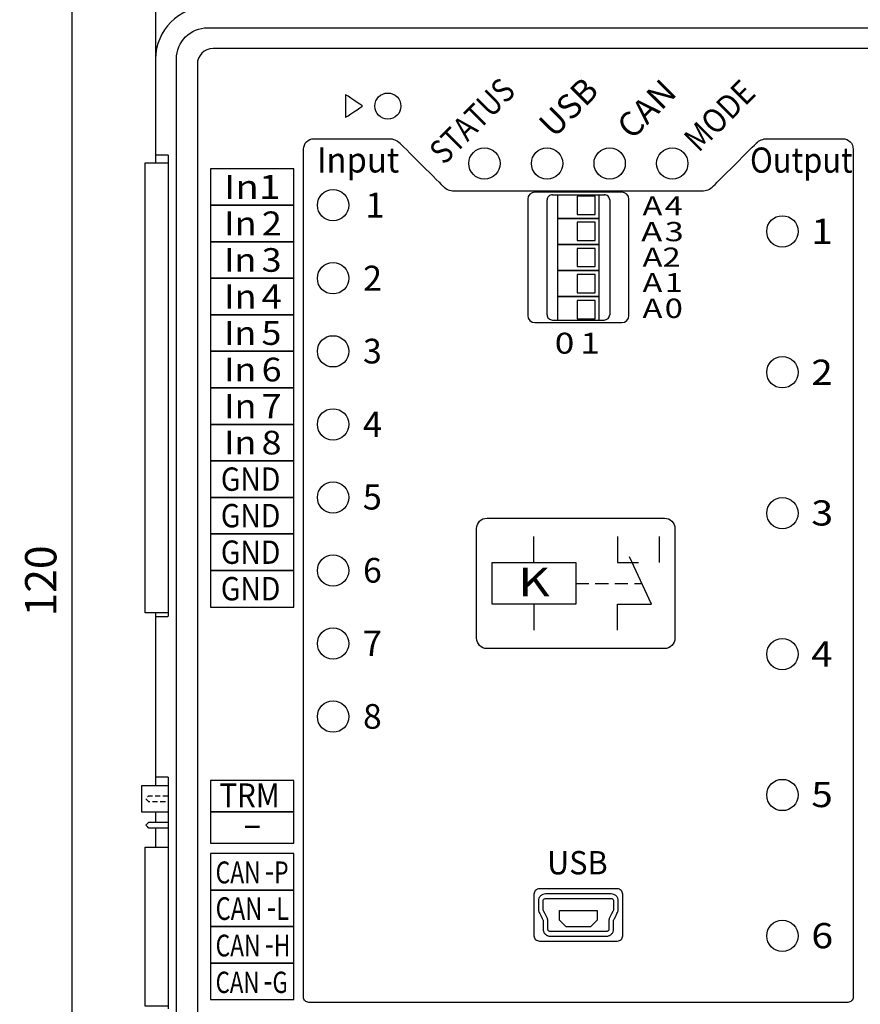
# Model space of a CAD drawing. Units: millimetres. Extents: x 96953 to 102190, y 234860 to 238069.
# Drawn here: x 97604 to 97685, y 235462 to 235556 of the extents above; entities that cross this region are included whole.
import ezdxf
from ezdxf.enums import TextEntityAlignment as Align

# ---------------------------------------------------------------- set-up
doc = ezdxf.new("R2010")
doc.units = ezdxf.units.MM
doc.linetypes.add('DASHED', pattern=[0.75, 0.5, -0.25])
doc.styles.add('0', font='txt')
doc.styles.add('100', font='arial.ttf', dxfattribs={"height": 1})
doc.styles.add('101', font='arial.ttf', dxfattribs={"height": 1})
doc.styles.add('102', font='arial.ttf', dxfattribs={"height": 1})
doc.styles.add('103', font='arial.ttf', dxfattribs={"height": 1})
doc.styles.add('104', font='arial.ttf', dxfattribs={"height": 1})
doc.styles.add('105', font='arial.ttf', dxfattribs={"height": 1})
doc.styles.add('106', font='arial.ttf', dxfattribs={"height": 1})
doc.styles.add('107', font='arial.ttf', dxfattribs={"height": 1})
doc.styles.add('108', font='arial.ttf', dxfattribs={"height": 1})
doc.styles.add('109', font='arial.ttf', dxfattribs={"height": 1})
doc.styles.add('110', font='arial.ttf', dxfattribs={"height": 1})
doc.styles.add('111', font='arial.ttf', dxfattribs={"height": 1})
doc.styles.add('112', font='arial.ttf', dxfattribs={"height": 1})
doc.styles.add('122', font='arial.ttf', dxfattribs={"height": 1})
doc.styles.add('123', font='arial.ttf', dxfattribs={"height": 1})
doc.styles.add('124', font='arial.ttf', dxfattribs={"height": 1})
doc.styles.add('125', font='arial.ttf', dxfattribs={"height": 1})
doc.styles.add('126', font='arial.ttf', dxfattribs={"height": 1})
doc.styles.add('127', font='arial.ttf', dxfattribs={"height": 1})
doc.styles.add('128', font='arial.ttf', dxfattribs={"height": 1})
doc.styles.add('129', font='arial.ttf', dxfattribs={"height": 1})
doc.styles.add('130', font='arial.ttf', dxfattribs={"height": 1})
doc.styles.add('45', font='arial.ttf', dxfattribs={"height": 1})
doc.styles.add('46', font='arial.ttf', dxfattribs={"height": 1})
doc.styles.add('47', font='arial.ttf', dxfattribs={"height": 1})
doc.styles.add('49', font='arial.ttf', dxfattribs={"height": 1})
doc.styles.add('51', font='arial.ttf', dxfattribs={"height": 1})
doc.styles.add('52', font='arial.ttf', dxfattribs={"height": 1})
doc.styles.add('54', font='arial.ttf', dxfattribs={"height": 1})
doc.styles.add('55', font='arial.ttf', dxfattribs={"height": 1})
doc.styles.add('57', font='arial.ttf', dxfattribs={"height": 1})
doc.styles.add('58', font='arial.ttf', dxfattribs={"height": 1})
doc.styles.add('60', font='arial.ttf', dxfattribs={"height": 1})
doc.styles.add('61', font='arial.ttf', dxfattribs={"height": 1})
doc.styles.add('63', font='arial.ttf', dxfattribs={"height": 1})
doc.styles.add('64', font='arial.ttf', dxfattribs={"height": 1})
doc.styles.add('66', font='arial.ttf', dxfattribs={"height": 1})
doc.styles.add('67', font='arial.ttf', dxfattribs={"height": 1})
doc.styles.add('69', font='arial.ttf', dxfattribs={"height": 1})
doc.styles.add('70', font='arial.ttf', dxfattribs={"height": 1})
doc.styles.add('71', font='arial.ttf', dxfattribs={"height": 1})
doc.styles.add('72', font='arial.ttf', dxfattribs={"height": 1})
doc.styles.add('73', font='arial.ttf', dxfattribs={"height": 1})
doc.styles.add('90', font='arial.ttf', dxfattribs={"height": 1})
doc.styles.add('91', font='arial.ttf', dxfattribs={"height": 1})
doc.styles.add('92', font='arial.ttf', dxfattribs={"height": 1})
doc.styles.add('93', font='arial.ttf', dxfattribs={"height": 1})
doc.styles.add('94', font='arial.ttf', dxfattribs={"height": 1})
doc.styles.add('95', font='arial.ttf', dxfattribs={"height": 1})
doc.styles.add('96', font='arial.ttf', dxfattribs={"height": 1})
doc.styles.add('99', font='arial.ttf', dxfattribs={"height": 1})
doc.styles.add('ARIAL', font='arial.ttf')
doc.styles.get("Standard").update_dxf_attribs({"font": 'isocpeui.ttf'})
doc.dimstyles.get("Standard").update_dxf_attribs({"dimtxt": 0.18, "dimasz": 0.18, "dimexe": 0.18, "dimexo": 0.0625, "dimgap": 0.09, "dimtad": 0, "dimtih": 1, "dimtoh": 1, "dimdec": 4, "dimzin": 0, "dimdsep": 46, "dimtxsty": 'Standard', "dimcen": 0.09, "dimadec": 0, "dimazin": 0, "dimtfac": 1, "dimtdec": 4, "dimtofl": 0, "dimtmove": 0, "dimatfit": 3, "dimfxl": 1, "dimtolj": 1, "dimtzin": 0, "dimarcsym": 0})

# ---------------------------------------------------------------- blocks, each defined once
blk = doc.blocks.new('*D27')
at = {"lineweight": -2, "transparency": 16777216}
for p, q in [((97623.562, 235562.389), (97607.062, 235562.389)), ((97609.062, 235445.389), (97609.062, 235559.389)), ((97624.062, 235442.389), (97607.062, 235442.389))]:
    blk.add_line(p, q, dxfattribs=at)
at = {"transparency": 16777216}
for points in [[(97608.562, 235559.389), (97609.562, 235559.389), (97609.062, 235562.389)], [(97608.562, 235445.389), (97609.562, 235445.389), (97609.062, 235442.389)]]:
    blk.add_solid(points, dxfattribs=at)
at = {"transparency": 16777216, "insert": (97606.062, 235502.389), "char_height": 3, "attachment_point": 5, "rotation": 90}
blk.add_mtext('\\A1;120', dxfattribs=at)
blk = doc.blocks.new('*D28')
at = {"lineweight": -2, "transparency": 16777216}
for p, q in [((97622.562, 235567.389), (97598.062, 235567.389)), ((97600.062, 235440.389), (97600.062, 235564.389)), ((97622.562, 235437.389), (97598.062, 235437.389))]:
    blk.add_line(p, q, dxfattribs=at)
at = {"transparency": 16777216}
for points in [[(97599.562, 235564.389), (97600.562, 235564.389), (97600.062, 235567.389)], [(97599.562, 235440.389), (97600.562, 235440.389), (97600.062, 235437.389)]]:
    blk.add_solid(points, dxfattribs=at)
at = {"transparency": 16777216, "insert": (97597.062, 235502.389), "char_height": 3, "attachment_point": 5, "rotation": 90}
blk.add_mtext('\\A1;130', dxfattribs=at)

msp = doc.modelspace()

# ---------------------------------------------------------------- linework, layer by layer
at = {"color": 18, "linetype": 'Continuous', "true_color": 0x000000}
for p, q in [((97617.06201, 235562.38938), (97617.06201, 235542.43928)), ((97692.56201, 235553.38938), (97622.56201, 235553.38938)), ((97617.06201, 235552.88938), (97617.06201, 235542.43928)), ((97621.06201, 235551.88938), (97621.06201, 235452.88937)), ((97618.26201, 235543.18938), (97617.06201, 235543.18938)), ((97654.56201, 235527.88938), (97654.56201, 235538.88938)), ((97660.56201, 235538.88938), (97660.56201, 235527.88938)), ((97617.06201, 235499.33928), (97617.06201, 235482.77348)), ((97617.06201, 235499.33928), (97617.06201, 235482.77348)), ((97617.06201, 235498.98938), (97618.24822, 235498.98938)), ((97618.26201, 235483.58938), (97617.06201, 235483.58938)), ((97617.06201, 235480.27348), (97617.06201, 235479.23738)), ((97617.06201, 235480.27348), (97617.06201, 235479.23738)), ((97617.06201, 235478.72938), (97617.06201, 235476.88938)), ((97617.06201, 235478.72938), (97617.06201, 235476.88938))]:
    msp.add_line(p, q, dxfattribs=at)
at = {"color": 18, "true_color": 0x000000}
for p, q in [((97655.09956, 235539.38938), (97660.06201, 235539.38938)), ((97655.09956, 235527.38938), (97660.01201, 235527.38938)), ((97653.31201, 235504.15888), (97653.31201, 235506.65888)), ((97665.31201, 235506.65888), (97665.31201, 235504.15888)), ((97653.31201, 235500.15888), (97653.31201, 235497.65888))]:
    msp.add_line(p, q, dxfattribs=at)
at = {"color": 18, "linetype": 'DASHED', "ltscale": 2.5, "true_color": 0x000000}
msp.add_line((97657.31201, 235502.15888), (97663.6294, 235502.15888), dxfattribs=at)
at = {"color": 18, "true_color": 0x000000}
for points in [[(97622.06201, 235555.38938), (97693.06201, 235555.38938, -0.41421356), (97696.06201, 235552.38938), (97696.06201, 235452.38938, -0.41421356), (97693.06201, 235449.38938), (97622.06201, 235449.38938, -0.41421356), (97619.06201, 235452.38938), (97619.06201, 235552.38938, -0.41421356)], [(97648.81201, 235508.40888), (97665.81201, 235508.40888, -0.41421356), (97666.81201, 235507.40888), (97666.81201, 235496.90888, -0.41421356), (97665.81201, 235495.90888), (97648.81201, 235495.90888, -0.41421356), (97647.81201, 235496.90888), (97647.81201, 235507.40888, -0.41421356)]]:
    msp.add_lwpolyline(points, format="xyb", close=True, dxfattribs=at)
for points in [[(97618.26201, 235543.18938), (97618.26201, 235498.98938)], [(97655.56211, 235539.38938), (97655.56211, 235537.12958), (97659.56211, 235537.12958), (97659.56211, 235539.38938)], [(97659.56211, 235527.38938), (97659.56211, 235529.62958), (97655.56211, 235529.62958), (97655.56211, 235527.38938)], [(97661.31201, 235506.65888), (97661.31201, 235504.15888), (97663.31201, 235504.15888)], [(97661.31201, 235497.65888), (97661.31201, 235500.15888), (97664.56201, 235500.15888), (97662.44892, 235504.69042)], [(97618.26201, 235483.58938), (97618.26201, 235461.38938)], [(97618.26391, 235482.77348), (97615.71391, 235482.77348), (97615.71391, 235480.27348), (97618.26391, 235480.27348)]]:
    msp.add_lwpolyline(points, dxfattribs=at)
for points in [[(97622.31201, 235538.38938), (97630.31201, 235538.38938), (97630.31201, 235541.88938), (97622.31201, 235541.88938), (97622.31201, 235538.38938)], [(97657.43701, 235537.50458), (97659.18701, 235537.50458), (97659.18701, 235539.25458), (97657.43701, 235539.25458), (97657.43701, 235537.50458)], [(97622.31201, 235534.88938), (97630.31201, 235534.88938), (97630.31201, 235538.38938), (97622.31201, 235538.38938), (97622.31201, 235534.88938)], [(97655.56211, 235534.62958), (97659.56211, 235534.62958), (97659.56211, 235537.12958), (97655.56211, 235537.12958), (97655.56211, 235534.62958)], [(97657.43701, 235535.00458), (97659.18701, 235535.00458), (97659.18701, 235536.75458), (97657.43701, 235536.75458), (97657.43701, 235535.00458)], [(97622.31201, 235531.38938), (97630.31201, 235531.38938), (97630.31201, 235534.88938), (97622.31201, 235534.88938), (97622.31201, 235531.38938)], [(97655.56211, 235532.12958), (97659.56211, 235532.12958), (97659.56211, 235534.62958), (97655.56211, 235534.62958), (97655.56211, 235532.12958)], [(97657.43701, 235532.50458), (97659.18701, 235532.50458), (97659.18701, 235534.25458), (97657.43701, 235534.25458), (97657.43701, 235532.50458)], [(97655.56211, 235529.62958), (97659.56211, 235529.62958), (97659.56211, 235532.12958), (97655.56211, 235532.12958), (97655.56211, 235529.62958)], [(97657.43701, 235530.00458), (97659.18701, 235530.00458), (97659.18701, 235531.75458), (97657.43701, 235531.75458), (97657.43701, 235530.00458)], [(97622.31201, 235527.88938), (97630.31201, 235527.88938), (97630.31201, 235531.38938), (97622.31201, 235531.38938), (97622.31201, 235527.88938)], [(97657.43701, 235527.50458), (97659.18701, 235527.50458), (97659.18701, 235529.25458), (97657.43701, 235529.25458), (97657.43701, 235527.50458)], [(97622.31201, 235524.38938), (97630.31201, 235524.38938), (97630.31201, 235527.88938), (97622.31201, 235527.88938), (97622.31201, 235524.38938)], [(97622.31201, 235520.88938), (97630.31201, 235520.88938), (97630.31201, 235524.38938), (97622.31201, 235524.38938), (97622.31201, 235520.88938)], [(97622.31201, 235517.38938), (97630.31201, 235517.38938), (97630.31201, 235520.88938), (97622.31201, 235520.88938), (97622.31201, 235517.38938)], [(97622.31201, 235513.88938), (97630.31201, 235513.88938), (97630.31201, 235517.38938), (97622.31201, 235517.38938), (97622.31201, 235513.88938)], [(97622.31201, 235510.38938), (97630.31201, 235510.38938), (97630.31201, 235513.88938), (97622.31201, 235513.88938), (97622.31201, 235510.38938)], [(97622.31201, 235506.88938), (97630.31201, 235506.88938), (97630.31201, 235510.38938), (97622.31201, 235510.38938), (97622.31201, 235506.88938)], [(97622.31201, 235503.38938), (97630.31201, 235503.38938), (97630.31201, 235506.88938), (97622.31201, 235506.88938), (97622.31201, 235503.38938)], [(97622.31201, 235499.88938), (97630.31201, 235499.88938), (97630.31201, 235503.38938), (97622.31201, 235503.38938), (97622.31201, 235499.88938)], [(97657.31201, 235500.15888), (97649.31201, 235500.15888), (97649.31201, 235504.15888), (97657.31201, 235504.15888)]]:
    msp.add_lwpolyline(points, close=True, dxfattribs=at)
for centre, radius in [((97639.31201, 235547.88938), 1.25), ((97648.56201, 235542.38938), 1.5), ((97654.56201, 235542.38938), 1.5), ((97660.56201, 235542.38938), 1.5), ((97666.56201, 235542.38938), 1.5), ((97634.06201, 235538.38938), 1.5), ((97634.06201, 235531.38938), 1.5), ((97634.06201, 235524.38938), 1.5), ((97634.06201, 235517.38938), 1.5), ((97634.06201, 235510.38938), 1.5), ((97634.06201, 235503.38938), 1.5), ((97634.06201, 235496.38938), 1.5), ((97634.06201, 235489.38938), 1.5)]:
    msp.add_circle(centre, radius, dxfattribs=at)
at = {"color": 18, "linetype": 'Continuous', "true_color": 0x000000}
msp.add_arc((97622.56201, 235551.88938), 1.5, 90, 180, dxfattribs=at)
for centre, major_axis, ratio, start_param, end_param in [((97622.0687, 235552.38269), (-3.54498, 3.54498), 0.9973353, -0.78406404, 0.78406404), ((97655.09956, 235538.88938), (-0.53754, 0), 0.93015522, -1.57079633, 0), ((97660.02447, 235538.88938), (0.53754, 0), 0.93015522, 0, 1.57079633), ((97655.09956, 235527.88938), (0.53754, 0), 0.93015522, 3.14159265, 4.71238898), ((97660.02447, 235527.88938), (-0.53754, 0), 0.93015522, 1.57079633, 3.14159265)]:
    msp.add_ellipse(centre, major_axis=major_axis, ratio=ratio, start_param=start_param, end_param=end_param, dxfattribs=at)
at = {"color": 18, "true_color": 0x000000}
for points, knots in [([(97635.24221, 235546.79558), (97635.24221, 235546.79558), (97635.24221, 235548.99558), (97635.24221, 235548.99558), (97635.24221, 235548.99558), (97635.24221, 235548.99558), (97636.88491, 235547.88168), (97636.88491, 235547.88168), (97636.88491, 235547.88168), (97636.88491, 235547.88168), (97635.24221, 235546.79558), (97635.24221, 235546.79558)], [0, 0, 0, 0, 0.33333333, 0.33333333, 0.33333333, 0.33333334, 0.66666667, 0.66666667, 0.66666667, 0.66666668, 1, 1, 1, 1]), ([(97683.88621, 235543.76428), (97683.88621, 235543.76428), (97683.88621, 235543.76428), (97683.88621, 235543.76428), (97683.88621, 235543.76428), (97683.88601, 235544.02968), (97683.78041, 235544.28408), (97683.59251, 235544.47168), (97683.59251, 235544.47168), (97683.40491, 235544.65928), (97683.15151, 235544.76448), (97682.88621, 235544.76428), (97682.88621, 235544.76428), (97682.88621, 235544.76428), (97675.65911, 235544.76428), (97675.65911, 235544.76428), (97675.65911, 235544.76428), (97675.26101, 235544.76428), (97674.87981, 235544.60638), (97674.59841, 235544.32488), (97674.59841, 235544.32488), (97674.59841, 235544.32488), (97670.47711, 235540.20368), (97670.47711, 235540.20368), (97670.47711, 235540.20368), (97670.19591, 235539.92238), (97669.81421, 235539.76438), (97669.41641, 235539.76428), (97669.41641, 235539.76428), (97669.41641, 235539.76428), (97645.65931, 235539.76428), (97645.65931, 235539.76428), (97645.65931, 235539.76428), (97645.26141, 235539.76428), (97644.87981, 235539.92248), (97644.59851, 235540.20368), (97644.59851, 235540.20368), (97644.59851, 235540.20368), (97640.47721, 235544.32488), (97640.47721, 235544.32488), (97640.47721, 235544.32488), (97640.19591, 235544.60638), (97639.81451, 235544.76438), (97639.41661, 235544.76428), (97639.41661, 235544.76428), (97639.41661, 235544.76428), (97632.23621, 235544.76428), (97632.23621, 235544.76428), (97632.23621, 235544.76428), (97631.97091, 235544.76408), (97631.71641, 235544.65858), (97631.52891, 235544.47078), (97631.52891, 235544.47078), (97631.34131, 235544.28298), (97631.23611, 235544.02968), (97631.23631, 235543.76428), (97631.23631, 235543.76428), (97631.23631, 235543.76428), (97631.23631, 235462.51458), (97631.23631, 235462.51458), (97631.23631, 235462.51458), (97631.23631, 235462.38188), (97631.28911, 235462.25458), (97631.38301, 235462.16088), (97631.38301, 235462.16088), (97631.47691, 235462.06708), (97631.60371, 235462.01448), (97631.73631, 235462.01448), (97631.73631, 235462.01448), (97631.73631, 235462.01448), (97683.38771, 235462.01448), (97683.38771, 235462.01448), (97683.38771, 235462.01448), (97683.52041, 235462.01458), (97683.64761, 235462.06738), (97683.74141, 235462.16128), (97683.74141, 235462.16128), (97683.83521, 235462.25518), (97683.88781, 235462.38188), (97683.88771, 235462.51458), (97683.88771, 235462.51458), (97683.88771, 235462.51458), (97683.88621, 235543.76428), (97683.88621, 235543.76428)], [0, 0, 0, 0, 0.04761905, 0.04761905, 0.04761905, 0.04761906, 0.0952381, 0.0952381, 0.0952381, 0.09523811, 0.14285714, 0.14285714, 0.14285714, 0.14285715, 0.19047619, 0.19047619, 0.19047619, 0.1904762, 0.23809524, 0.23809524, 0.23809524, 0.23809525, 0.28571429, 0.28571429, 0.28571429, 0.2857143, 0.33333333, 0.33333333, 0.33333333, 0.33333334, 0.38095238, 0.38095238, 0.38095238, 0.38095239, 0.42857143, 0.42857143, 0.42857143, 0.42857144, 0.47619048, 0.47619048, 0.47619048, 0.47619049, 0.52380952, 0.52380952, 0.52380952, 0.52380953, 0.57142857, 0.57142857, 0.57142857, 0.57142858, 0.61904762, 0.61904762, 0.61904762, 0.61904763, 0.66666667, 0.66666667, 0.66666667, 0.66666668, 0.71428571, 0.71428571, 0.71428571, 0.71428572, 0.76190476, 0.76190476, 0.76190476, 0.76190477, 0.80952381, 0.80952381, 0.80952381, 0.80952382, 0.85714286, 0.85714286, 0.85714286, 0.85714287, 0.9047619, 0.9047619, 0.9047619, 0.90476191, 0.95238095, 0.95238095, 0.95238095, 0.95238096, 1, 1, 1, 1]), ([(97618.26391, 235499.33928), (97617.08367, 235499.33928), (97616.06201, 235499.33928), (97616.06201, 235499.33928), (97616.06201, 235499.33928), (97616.06201, 235499.33928), (97616.06201, 235542.43928), (97616.06201, 235542.43928), (97616.06201, 235542.43928), (97616.06201, 235542.43928), (97617.08367, 235542.43928), (97618.26391, 235542.43928)], [0.327108888, 0.327108888, 0.327108888, 0.327108888, 0.5, 0.5, 0.5, 0.50000001, 0.75, 0.75, 0.75, 0.75000001, 0.922891112, 0.922891112, 0.922891112, 0.922891112]), ([(97653.40191, 235539.63928), (97653.40191, 235539.63928), (97661.72181, 235539.63928), (97661.72181, 235539.63928), (97661.72181, 235539.63928), (97662.10141, 235539.63928), (97662.41181, 235539.33238), (97662.41181, 235538.95708), (97662.41181, 235538.95708), (97662.41181, 235538.95708), (97662.41181, 235527.82158), (97662.41181, 235527.82158), (97662.41181, 235527.82158), (97662.41181, 235527.44628), (97662.10141, 235527.13938), (97661.72181, 235527.13938), (97661.72181, 235527.13938), (97661.72181, 235527.13938), (97653.40191, 235527.13938), (97653.40191, 235527.13938), (97653.40191, 235527.13938), (97653.02231, 235527.13938), (97652.71181, 235527.44628), (97652.71181, 235527.82158), (97652.71181, 235527.82158), (97652.71181, 235527.82158), (97652.71181, 235538.95708), (97652.71181, 235538.95708), (97652.71181, 235538.95708), (97652.71181, 235539.33238), (97653.02231, 235539.63928), (97653.40191, 235539.63928)], [0, 0, 0, 0, 0.125, 0.125, 0.125, 0.12500001, 0.25, 0.25, 0.25, 0.25000001, 0.375, 0.375, 0.375, 0.37500001, 0.5, 0.5, 0.5, 0.50000001, 0.625, 0.625, 0.625, 0.62500001, 0.75, 0.75, 0.75, 0.75000001, 0.875, 0.875, 0.875, 0.87500001, 1, 1, 1, 1]), ([(97677.10622, 235534.38108), (97677.93472, 235534.38108), (97678.60622, 235535.05258), (97678.60622, 235535.88108), (97678.60622, 235535.88108), (97678.60622, 235536.70948), (97677.93472, 235537.38108), (97677.10622, 235537.38108), (97677.10622, 235537.38108), (97676.27782, 235537.38108), (97675.60622, 235536.70958), (97675.60622, 235535.88108), (97675.60622, 235535.88108), (97675.60622, 235535.05258), (97676.27772, 235534.38108), (97677.10622, 235534.38108)], [0, 0, 0, 0, 0.25, 0.25, 0.25, 0.25000001, 0.5, 0.5, 0.5, 0.50000001, 0.75, 0.75, 0.75, 0.75000001, 1, 1, 1, 1]), ([(97677.10622, 235520.88108), (97677.93472, 235520.88108), (97678.60622, 235521.55258), (97678.60622, 235522.38108), (97678.60622, 235522.38108), (97678.60622, 235523.20948), (97677.93472, 235523.88108), (97677.10622, 235523.88108), (97677.10622, 235523.88108), (97676.27782, 235523.88108), (97675.60622, 235523.20958), (97675.60622, 235522.38108), (97675.60622, 235522.38108), (97675.60622, 235521.55258), (97676.27772, 235520.88108), (97677.10622, 235520.88108)], [0, 0, 0, 0, 0.25, 0.25, 0.25, 0.25000001, 0.5, 0.5, 0.5, 0.50000001, 0.75, 0.75, 0.75, 0.75000001, 1, 1, 1, 1]), ([(97677.10622, 235507.38108), (97677.93472, 235507.38108), (97678.60622, 235508.05258), (97678.60622, 235508.88108), (97678.60622, 235508.88108), (97678.60622, 235509.70948), (97677.93472, 235510.38108), (97677.10622, 235510.38108), (97677.10622, 235510.38108), (97676.27782, 235510.38108), (97675.60622, 235509.70958), (97675.60622, 235508.88108), (97675.60622, 235508.88108), (97675.60622, 235508.05258), (97676.27772, 235507.38108), (97677.10622, 235507.38108)], [0, 0, 0, 0, 0.25, 0.25, 0.25, 0.25000001, 0.5, 0.5, 0.5, 0.50000001, 0.75, 0.75, 0.75, 0.75000001, 1, 1, 1, 1]), ([(97677.10622, 235493.88108), (97677.93472, 235493.88108), (97678.60622, 235494.55258), (97678.60622, 235495.38108), (97678.60622, 235495.38108), (97678.60622, 235496.20948), (97677.93472, 235496.88108), (97677.10622, 235496.88108), (97677.10622, 235496.88108), (97676.27782, 235496.88108), (97675.60622, 235496.20958), (97675.60622, 235495.38108), (97675.60622, 235495.38108), (97675.60622, 235494.55258), (97676.27772, 235493.88108), (97677.10622, 235493.88108)], [0, 0, 0, 0, 0.25, 0.25, 0.25, 0.25000001, 0.5, 0.5, 0.5, 0.50000001, 0.75, 0.75, 0.75, 0.75000001, 1, 1, 1, 1]), ([(97622.31201, 235483.26438), (97622.31201, 235483.26438), (97630.31201, 235483.26438), (97630.31201, 235483.26438), (97630.31201, 235483.26438), (97630.31201, 235483.26438), (97630.31201, 235480.26438), (97630.31201, 235480.26438), (97630.31201, 235480.26438), (97630.31201, 235480.26438), (97622.31201, 235480.26438), (97622.31201, 235480.26438), (97622.31201, 235480.26438), (97622.31201, 235480.26438), (97622.31201, 235483.26438), (97622.31201, 235483.26438)], [0, 0, 0, 0, 0.25, 0.25, 0.25, 0.25000001, 0.5, 0.5, 0.5, 0.50000001, 0.75, 0.75, 0.75, 0.75000001, 1, 1, 1, 1]), ([(97677.10622, 235480.38108), (97677.93472, 235480.38108), (97678.60622, 235481.05258), (97678.60622, 235481.88108), (97678.60622, 235481.88108), (97678.60622, 235482.70948), (97677.93472, 235483.38108), (97677.10622, 235483.38108), (97677.10622, 235483.38108), (97676.27782, 235483.38108), (97675.60622, 235482.70958), (97675.60622, 235481.88108), (97675.60622, 235481.88108), (97675.60622, 235481.05258), (97676.27772, 235480.38108), (97677.10622, 235480.38108)], [0, 0, 0, 0, 0.25, 0.25, 0.25, 0.25000001, 0.5, 0.5, 0.5, 0.50000001, 0.75, 0.75, 0.75, 0.75000001, 1, 1, 1, 1]), ([(97622.31201, 235480.26438), (97622.31201, 235480.26438), (97630.31201, 235480.26438), (97630.31201, 235480.26438), (97630.31201, 235480.26438), (97630.31201, 235480.26438), (97630.31201, 235477.26438), (97630.31201, 235477.26438), (97630.31201, 235477.26438), (97630.31201, 235477.26438), (97622.31201, 235477.26438), (97622.31201, 235477.26438), (97622.31201, 235477.26438), (97622.31201, 235477.26438), (97622.31201, 235480.26438), (97622.31201, 235480.26438)], [0, 0, 0, 0, 0.25, 0.25, 0.25, 0.25000001, 0.5, 0.5, 0.5, 0.50000001, 0.75, 0.75, 0.75, 0.75000001, 1, 1, 1, 1]), ([(97618.26391, 235479.23738), (97617.16695, 235479.23738), (97616.36701, 235479.23738), (97616.36701, 235479.23738), (97616.36701, 235479.23738), (97616.36701, 235479.23738), (97616.11301, 235478.98338), (97616.11301, 235478.98338), (97616.11301, 235478.98338), (97616.11301, 235478.98338), (97616.36701, 235478.72938), (97616.36701, 235478.72938), (97616.36701, 235478.72938), (97616.36701, 235478.72938), (97617.16695, 235478.72938), (97618.26391, 235478.72938)], [0.08546993, 0.08546993, 0.08546993, 0.08546993, 0.25, 0.25, 0.25, 0.25000001, 0.5, 0.5, 0.5, 0.50000001, 0.75, 0.75, 0.75, 0.75000001, 0.91453007, 0.91453007, 0.91453007, 0.91453007]), ([(97618.26391, 235461.63938), (97617.07816, 235461.63938), (97616.06201, 235461.63938), (97616.06201, 235461.63938), (97616.06201, 235461.63938), (97616.06201, 235461.63938), (97616.06201, 235476.88938), (97616.06201, 235476.88938), (97616.06201, 235476.88938), (97616.06201, 235476.88938), (97617.07816, 235476.88938), (97618.26391, 235476.88938)], [0.328206664, 0.328206664, 0.328206664, 0.328206664, 0.5, 0.5, 0.5, 0.50000001, 0.75, 0.75, 0.75, 0.75000001, 0.921793336, 0.921793336, 0.921793336, 0.921793336]), ([(97622.31201, 235476.27438), (97622.31201, 235476.27438), (97630.31201, 235476.27438), (97630.31201, 235476.27438), (97630.31201, 235476.27438), (97630.31201, 235476.27438), (97630.31201, 235472.77438), (97630.31201, 235472.77438), (97630.31201, 235472.77438), (97630.31201, 235472.77438), (97622.31201, 235472.77438), (97622.31201, 235472.77438), (97622.31201, 235472.77438), (97622.31201, 235472.77438), (97622.31201, 235476.27438), (97622.31201, 235476.27438)], [0, 0, 0, 0, 0.25, 0.25, 0.25, 0.25000001, 0.5, 0.5, 0.5, 0.50000001, 0.75, 0.75, 0.75, 0.75000001, 1, 1, 1, 1]), ([(97622.31201, 235472.77438), (97622.31201, 235472.77438), (97630.31201, 235472.77438), (97630.31201, 235472.77438), (97630.31201, 235472.77438), (97630.31201, 235472.77438), (97630.31201, 235469.27438), (97630.31201, 235469.27438), (97630.31201, 235469.27438), (97630.31201, 235469.27438), (97622.31201, 235469.27438), (97622.31201, 235469.27438), (97622.31201, 235469.27438), (97622.31201, 235469.27438), (97622.31201, 235472.77438), (97622.31201, 235472.77438)], [0, 0, 0, 0, 0.25, 0.25, 0.25, 0.25000001, 0.5, 0.5, 0.5, 0.50000001, 0.75, 0.75, 0.75, 0.75000001, 1, 1, 1, 1]), ([(97657.56201, 235472.88958), (97657.56201, 235472.88958), (97657.56201, 235472.88958), (97657.56201, 235472.88958), (97657.56201, 235472.88958), (97657.56201, 235472.88958), (97661.29371, 235472.88958), (97661.29371, 235472.88958), (97661.29371, 235472.88958), (97661.43111, 235472.88968), (97661.56291, 235472.83708), (97661.66001, 235472.74348), (97661.66001, 235472.74348), (97661.75731, 235472.64978), (97661.81191, 235472.52208), (97661.81201, 235472.38958), (97661.81201, 235472.38958), (97661.81201, 235472.38958), (97661.81201, 235468.38958), (97661.81201, 235468.38958), (97661.81201, 235468.38958), (97661.81211, 235468.25708), (97661.75761, 235468.12998), (97661.66061, 235468.03618), (97661.66061, 235468.03618), (97661.56341, 235467.94238), (97661.43111, 235467.88968), (97661.29371, 235467.88958), (97661.29371, 235467.88958), (97661.29371, 235467.88958), (97653.83031, 235467.88958), (97653.83031, 235467.88958), (97653.83031, 235467.88958), (97653.69291, 235467.88948), (97653.56121, 235467.94208), (97653.46401, 235468.03568), (97653.46401, 235468.03568), (97653.36671, 235468.12938), (97653.31211, 235468.25708), (97653.31201, 235468.38958), (97653.31201, 235468.38958), (97653.31201, 235468.38958), (97653.31201, 235472.38958), (97653.31201, 235472.38958), (97653.31201, 235472.38958), (97653.31191, 235472.52208), (97653.36641, 235472.64928), (97653.46341, 235472.74298), (97653.46341, 235472.74298), (97653.56061, 235472.83678), (97653.69291, 235472.88948), (97653.83031, 235472.88958), (97653.83031, 235472.88958), (97653.83031, 235472.88958), (97657.56201, 235472.88958), (97657.56201, 235472.88958)], [0, 0, 0, 0, 0.07142857, 0.07142857, 0.07142857, 0.07142858, 0.14285714, 0.14285714, 0.14285714, 0.14285715, 0.21428571, 0.21428571, 0.21428571, 0.21428572, 0.28571429, 0.28571429, 0.28571429, 0.2857143, 0.35714286, 0.35714286, 0.35714286, 0.35714287, 0.42857143, 0.42857143, 0.42857143, 0.42857144, 0.5, 0.5, 0.5, 0.50000001, 0.57142857, 0.57142857, 0.57142857, 0.57142858, 0.64285714, 0.64285714, 0.64285714, 0.64285715, 0.71428571, 0.71428571, 0.71428571, 0.71428572, 0.78571429, 0.78571429, 0.78571429, 0.7857143, 0.85714286, 0.85714286, 0.85714286, 0.85714287, 0.92857143, 0.92857143, 0.92857143, 0.92857144, 1, 1, 1, 1]), ([(97661.38701, 235471.72958), (97661.38701, 235471.72958), (97661.38701, 235470.93578), (97661.38701, 235470.93578), (97661.38701, 235470.93578), (97661.38701, 235470.88358), (97661.38091, 235470.83148), (97661.36891, 235470.78058), (97661.36891, 235470.78058), (97661.36891, 235470.78058), (97661.36871, 235470.78068), (97661.36871, 235470.78068), (97661.36871, 235470.78068), (97661.35721, 235470.73178), (97661.33911, 235470.68268), (97661.31501, 235470.63438), (97661.31501, 235470.63438), (97661.31501, 235470.63438), (97660.96001, 235469.92438), (97660.96001, 235469.92438), (97660.96001, 235469.92438), (97660.95311, 235469.91048), (97660.94721, 235469.89398), (97660.94301, 235469.87578), (97660.94301, 235469.87578), (97660.94301, 235469.87578), (97660.94301, 235469.87488), (97660.94301, 235469.87488), (97660.94301, 235469.87488), (97660.93911, 235469.85848), (97660.93701, 235469.84088), (97660.93701, 235469.82338), (97660.93701, 235469.82338), (97660.93701, 235469.82338), (97660.93701, 235469.02958), (97660.93701, 235469.02958), (97660.93701, 235469.02958), (97660.93701, 235468.94158), (97660.91911, 235468.85408), (97660.88541, 235468.77228), (97660.88541, 235468.77228), (97660.85121, 235468.68968), (97660.80191, 235468.61468), (97660.73961, 235468.55238), (97660.73961, 235468.55238), (97660.73961, 235468.55238), (97660.73911, 235468.55278), (97660.73911, 235468.55278), (97660.73911, 235468.55278), (97660.67601, 235468.48978), (97660.60131, 235468.44018), (97660.51981, 235468.40648), (97660.51981, 235468.40648), (97660.43931, 235468.37328), (97660.35161, 235468.35558), (97660.26201, 235468.35548), (97660.26201, 235468.35548), (97660.26201, 235468.35548), (97660.26201, 235468.35458), (97660.26201, 235468.35458), (97660.26201, 235468.35458), (97660.26201, 235468.35458), (97654.86201, 235468.35458), (97654.86201, 235468.35458), (97654.86201, 235468.35458), (97654.77391, 235468.35458), (97654.68651, 235468.37248), (97654.60471, 235468.40618), (97654.60471, 235468.40618), (97654.52341, 235468.43978), (97654.44861, 235468.48918), (97654.38571, 235468.55188), (97654.38571, 235468.55188), (97654.38571, 235468.55188), (97654.38481, 235468.55188), (97654.38481, 235468.55188), (97654.38481, 235468.55188), (97654.32261, 235468.61408), (97654.27321, 235468.68918), (97654.23901, 235468.77188), (97654.23901, 235468.77188), (97654.20581, 235468.85228), (97654.18801, 235468.93998), (97654.18791, 235469.02958), (97654.18791, 235469.02958), (97654.18791, 235469.02958), (97654.18701, 235469.02958), (97654.18701, 235469.02958), (97654.18701, 235469.02958), (97654.18701, 235469.02958), (97654.18701, 235469.82338), (97654.18701, 235469.82338), (97654.18701, 235469.82338), (97654.18701, 235469.84088), (97654.18501, 235469.85838), (97654.18111, 235469.87488), (97654.18111, 235469.87488), (97654.18111, 235469.87488), (97654.18111, 235469.87578), (97654.18111, 235469.87578), (97654.18111, 235469.87578), (97654.17691, 235469.89398), (97654.17101, 235469.91058), (97654.16411, 235469.92438), (97654.16411, 235469.92438), (97654.16411, 235469.92438), (97653.80911, 235470.63438), (97653.80911, 235470.63438), (97653.80911, 235470.63438), (97653.78491, 235470.68268), (97653.76671, 235470.73208), (97653.75521, 235470.78128), (97653.75521, 235470.78128), (97653.74331, 235470.83218), (97653.73701, 235470.88418), (97653.73701, 235470.93578), (97653.73701, 235470.93578), (97653.73701, 235470.93578), (97653.73701, 235471.72958), (97653.73701, 235471.72958), (97653.73701, 235471.72958), (97653.73701, 235471.72958), (97653.73791, 235471.72958), (97653.73791, 235471.72958), (97653.73791, 235471.72958), (97653.73791, 235471.81898), (97653.75561, 235471.90658), (97653.78871, 235471.98698), (97653.78871, 235471.98698), (97653.82271, 235472.06948), (97653.87221, 235472.14458), (97653.93441, 235472.20678), (97653.93441, 235472.20678), (97653.93441, 235472.20678), (97653.93491, 235472.20628), (97653.93491, 235472.20628), (97653.93491, 235472.20628), (97653.99801, 235472.26948), (97654.07281, 235472.31898), (97654.15431, 235472.35258), (97654.15431, 235472.35258), (97654.23471, 235472.38588), (97654.32241, 235472.40358), (97654.41201, 235472.40368), (97654.41201, 235472.40368), (97654.41201, 235472.40368), (97654.41201, 235472.40458), (97654.41201, 235472.40458), (97654.41201, 235472.40458), (97654.41201, 235472.40458), (97660.71201, 235472.40458), (97660.71201, 235472.40458), (97660.71201, 235472.40458), (97660.80011, 235472.40458), (97660.88751, 235472.38668), (97660.96941, 235472.35288), (97660.96941, 235472.35288), (97661.05071, 235472.31928), (97661.12551, 235472.26988), (97661.18831, 235472.20718), (97661.18831, 235472.20718), (97661.25171, 235472.14398), (97661.30141, 235472.06888), (97661.33511, 235471.98728), (97661.33511, 235471.98728), (97661.36831, 235471.90688), (97661.38611, 235471.81908), (97661.38611, 235471.72958), (97661.38611, 235471.72958), (97661.38611, 235471.72958), (97661.38701, 235471.72958), (97661.38701, 235471.72958)], [0, 0, 0, 0, 0.02325581, 0.02325581, 0.02325581, 0.02325582, 0.04651163, 0.04651163, 0.04651163, 0.04651164, 0.06976744, 0.06976744, 0.06976744, 0.06976745, 0.09302326, 0.09302326, 0.09302326, 0.09302327, 0.11627907, 0.11627907, 0.11627907, 0.11627908, 0.13953488, 0.13953488, 0.13953488, 0.13953489, 0.1627907, 0.1627907, 0.1627907, 0.16279071, 0.18604651, 0.18604651, 0.18604651, 0.18604652, 0.20930233, 0.20930233, 0.20930233, 0.20930234, 0.23255814, 0.23255814, 0.23255814, 0.23255815, 0.25581395, 0.25581395, 0.25581395, 0.25581396, 0.27906977, 0.27906977, 0.27906977, 0.27906978, 0.30232558, 0.30232558, 0.30232558, 0.30232559, 0.3255814, 0.3255814, 0.3255814, 0.32558141, 0.34883721, 0.34883721, 0.34883721, 0.34883722, 0.37209302, 0.37209302, 0.37209302, 0.37209303, 0.39534884, 0.39534884, 0.39534884, 0.39534885, 0.41860465, 0.41860465, 0.41860465, 0.41860466, 0.44186047, 0.44186047, 0.44186047, 0.44186048, 0.46511628, 0.46511628, 0.46511628, 0.46511629, 0.48837209, 0.48837209, 0.48837209, 0.4883721, 0.51162791, 0.51162791, 0.51162791, 0.51162792, 0.53488372, 0.53488372, 0.53488372, 0.53488373, 0.55813953, 0.55813953, 0.55813953, 0.55813954, 0.58139535, 0.58139535, 0.58139535, 0.58139536, 0.60465116, 0.60465116, 0.60465116, 0.60465117, 0.62790698, 0.62790698, 0.62790698, 0.62790699, 0.65116279, 0.65116279, 0.65116279, 0.6511628, 0.6744186, 0.6744186, 0.6744186, 0.67441861, 0.69767442, 0.69767442, 0.69767442, 0.69767443, 0.72093023, 0.72093023, 0.72093023, 0.72093024, 0.74418605, 0.74418605, 0.74418605, 0.74418606, 0.76744186, 0.76744186, 0.76744186, 0.76744187, 0.79069767, 0.79069767, 0.79069767, 0.79069768, 0.81395349, 0.81395349, 0.81395349, 0.8139535, 0.8372093, 0.8372093, 0.8372093, 0.83720931, 0.86046512, 0.86046512, 0.86046512, 0.86046513, 0.88372093, 0.88372093, 0.88372093, 0.88372094, 0.90697674, 0.90697674, 0.90697674, 0.90697675, 0.93023256, 0.93023256, 0.93023256, 0.93023257, 0.95348837, 0.95348837, 0.95348837, 0.95348838, 0.97674419, 0.97674419, 0.97674419, 0.9767442, 1, 1, 1, 1]), ([(97660.93701, 235470.93578), (97660.93701, 235470.93578), (97660.93701, 235471.72958), (97660.93701, 235471.72958), (97660.93701, 235471.72958), (97660.93701, 235471.72958), (97660.93791, 235471.72958), (97660.93791, 235471.72958), (97660.93791, 235471.72958), (97660.93791, 235471.75908), (97660.93171, 235471.78898), (97660.92021, 235471.81688), (97660.92021, 235471.81688), (97660.90921, 235471.84328), (97660.89281, 235471.86808), (97660.87191, 235471.88898), (97660.87191, 235471.88898), (97660.85051, 235471.91038), (97660.82541, 235471.92708), (97660.79891, 235471.93798), (97660.79891, 235471.93798), (97660.77271, 235471.94878), (97660.74321, 235471.95458), (97660.71201, 235471.95458), (97660.71201, 235471.95458), (97660.71201, 235471.95458), (97654.41201, 235471.95458), (97654.41201, 235471.95458), (97654.41201, 235471.95458), (97654.41201, 235471.95458), (97654.41201, 235471.95548), (97654.41201, 235471.95548), (97654.41201, 235471.95548), (97654.38241, 235471.95548), (97654.35261, 235471.94928), (97654.32471, 235471.93768), (97654.32471, 235471.93768), (97654.29831, 235471.92688), (97654.27361, 235471.91038), (97654.25271, 235471.88938), (97654.25271, 235471.88938), (97654.25271, 235471.88938), (97654.25271, 235471.88848), (97654.25271, 235471.88848), (97654.25271, 235471.88848), (97654.23091, 235471.86668), (97654.21411, 235471.84208), (97654.20361, 235471.81648), (97654.20361, 235471.81648), (97654.19231, 235471.78898), (97654.18611, 235471.75928), (97654.18611, 235471.72958), (97654.18611, 235471.72958), (97654.18611, 235471.72958), (97654.18701, 235471.72958), (97654.18701, 235471.72958), (97654.18701, 235471.72958), (97654.18701, 235471.72958), (97654.18701, 235470.93578), (97654.18701, 235470.93578), (97654.18701, 235470.93578), (97654.18701, 235470.91758), (97654.18911, 235470.89978), (97654.19301, 235470.88318), (97654.19301, 235470.88318), (97654.19721, 235470.86508), (97654.20311, 235470.84868), (97654.21001, 235470.83468), (97654.21001, 235470.83468), (97654.21001, 235470.83468), (97654.56501, 235470.12478), (97654.56501, 235470.12478), (97654.56501, 235470.12478), (97654.58911, 235470.07648), (97654.60731, 235470.02718), (97654.61871, 235469.97838), (97654.61871, 235469.97838), (97654.61871, 235469.97838), (97654.61891, 235469.97848), (97654.61891, 235469.97848), (97654.61891, 235469.97848), (97654.63091, 235469.92768), (97654.63701, 235469.87558), (97654.63701, 235469.82338), (97654.63701, 235469.82338), (97654.63701, 235469.82338), (97654.63701, 235469.02958), (97654.63701, 235469.02958), (97654.63701, 235469.02958), (97654.63701, 235469.02958), (97654.63611, 235469.02958), (97654.63611, 235469.02958), (97654.63611, 235469.02958), (97654.63611, 235469.00008), (97654.64241, 235468.97028), (97654.65391, 235468.94238), (97654.65391, 235468.94238), (97654.66441, 235468.91678), (97654.68111, 235468.89208), (97654.70301, 235468.87018), (97654.70301, 235468.87018), (97654.70301, 235468.87018), (97654.70261, 235468.86968), (97654.70261, 235468.86968), (97654.70261, 235468.86968), (97654.72381, 235468.84858), (97654.74871, 235468.83198), (97654.77521, 235468.82108), (97654.77521, 235468.82108), (97654.80141, 235468.81028), (97654.83091, 235468.80458), (97654.86201, 235468.80458), (97654.86201, 235468.80458), (97654.86201, 235468.80458), (97660.26201, 235468.80458), (97660.26201, 235468.80458), (97660.26201, 235468.80458), (97660.26201, 235468.80458), (97660.26201, 235468.80368), (97660.26201, 235468.80368), (97660.26201, 235468.80368), (97660.29161, 235468.80368), (97660.32141, 235468.80988), (97660.34931, 235468.82138), (97660.34931, 235468.82138), (97660.37571, 235468.83228), (97660.40041, 235468.84878), (97660.42131, 235468.86968), (97660.42131, 235468.86968), (97660.42131, 235468.86968), (97660.42131, 235468.87058), (97660.42131, 235468.87058), (97660.42131, 235468.87058), (97660.44321, 235468.89248), (97660.46001, 235468.91728), (97660.47051, 235468.94268), (97660.47051, 235468.94268), (97660.48131, 235468.96888), (97660.48701, 235468.99838), (97660.48701, 235469.02958), (97660.48701, 235469.02958), (97660.48701, 235469.02958), (97660.48701, 235469.82338), (97660.48701, 235469.82338), (97660.48701, 235469.82338), (97660.48701, 235469.87548), (97660.49321, 235469.92778), (97660.50521, 235469.97858), (97660.50521, 235469.97858), (97660.50521, 235469.97858), (97660.50541, 235469.97848), (97660.50541, 235469.97848), (97660.50541, 235469.97848), (97660.51691, 235470.02738), (97660.53511, 235470.07658), (97660.55911, 235470.12478), (97660.55911, 235470.12478), (97660.55911, 235470.12478), (97660.91411, 235470.83468), (97660.91411, 235470.83468), (97660.91411, 235470.83468), (97660.92101, 235470.84858), (97660.92691, 235470.86508), (97660.93111, 235470.88338), (97660.93111, 235470.88338), (97660.93111, 235470.88338), (97660.93111, 235470.88428), (97660.93111, 235470.88428), (97660.93111, 235470.88428), (97660.93501, 235470.90088), (97660.93701, 235470.91828), (97660.93701, 235470.93578)], [0, 0, 0, 0, 0.02325581, 0.02325581, 0.02325581, 0.02325582, 0.04651163, 0.04651163, 0.04651163, 0.04651164, 0.06976744, 0.06976744, 0.06976744, 0.06976745, 0.09302326, 0.09302326, 0.09302326, 0.09302327, 0.11627907, 0.11627907, 0.11627907, 0.11627908, 0.13953488, 0.13953488, 0.13953488, 0.13953489, 0.1627907, 0.1627907, 0.1627907, 0.16279071, 0.18604651, 0.18604651, 0.18604651, 0.18604652, 0.20930233, 0.20930233, 0.20930233, 0.20930234, 0.23255814, 0.23255814, 0.23255814, 0.23255815, 0.25581395, 0.25581395, 0.25581395, 0.25581396, 0.27906977, 0.27906977, 0.27906977, 0.27906978, 0.30232558, 0.30232558, 0.30232558, 0.30232559, 0.3255814, 0.3255814, 0.3255814, 0.32558141, 0.34883721, 0.34883721, 0.34883721, 0.34883722, 0.37209302, 0.37209302, 0.37209302, 0.37209303, 0.39534884, 0.39534884, 0.39534884, 0.39534885, 0.41860465, 0.41860465, 0.41860465, 0.41860466, 0.44186047, 0.44186047, 0.44186047, 0.44186048, 0.46511628, 0.46511628, 0.46511628, 0.46511629, 0.48837209, 0.48837209, 0.48837209, 0.4883721, 0.51162791, 0.51162791, 0.51162791, 0.51162792, 0.53488372, 0.53488372, 0.53488372, 0.53488373, 0.55813953, 0.55813953, 0.55813953, 0.55813954, 0.58139535, 0.58139535, 0.58139535, 0.58139536, 0.60465116, 0.60465116, 0.60465116, 0.60465117, 0.62790698, 0.62790698, 0.62790698, 0.62790699, 0.65116279, 0.65116279, 0.65116279, 0.6511628, 0.6744186, 0.6744186, 0.6744186, 0.67441861, 0.69767442, 0.69767442, 0.69767442, 0.69767443, 0.72093023, 0.72093023, 0.72093023, 0.72093024, 0.74418605, 0.74418605, 0.74418605, 0.74418606, 0.76744186, 0.76744186, 0.76744186, 0.76744187, 0.79069767, 0.79069767, 0.79069767, 0.79069768, 0.81395349, 0.81395349, 0.81395349, 0.8139535, 0.8372093, 0.8372093, 0.8372093, 0.83720931, 0.86046512, 0.86046512, 0.86046512, 0.86046513, 0.88372093, 0.88372093, 0.88372093, 0.88372094, 0.90697674, 0.90697674, 0.90697674, 0.90697675, 0.93023256, 0.93023256, 0.93023256, 0.93023257, 0.95348837, 0.95348837, 0.95348837, 0.95348838, 0.97674419, 0.97674419, 0.97674419, 0.9767442, 1, 1, 1, 1]), ([(97659.36201, 235470.82958), (97659.36201, 235470.82958), (97655.76201, 235470.82958), (97655.76201, 235470.82958), (97655.76201, 235470.82958), (97655.76201, 235470.82958), (97655.76201, 235469.88458), (97655.76201, 235469.88458), (97655.76201, 235469.88458), (97655.76201, 235469.88458), (97656.39201, 235469.25458), (97656.39201, 235469.25458), (97656.39201, 235469.25458), (97656.39201, 235469.25458), (97658.73201, 235469.25458), (97658.73201, 235469.25458), (97658.73201, 235469.25458), (97658.73201, 235469.25458), (97659.36201, 235469.88458), (97659.36201, 235469.88458), (97659.36201, 235469.88458), (97659.36201, 235469.88458), (97659.36201, 235470.82958), (97659.36201, 235470.82958)], [0, 0, 0, 0, 0.16666667, 0.16666667, 0.16666667, 0.16666668, 0.33333333, 0.33333333, 0.33333333, 0.33333334, 0.5, 0.5, 0.5, 0.50000001, 0.66666667, 0.66666667, 0.66666667, 0.66666668, 0.83333333, 0.83333333, 0.83333333, 0.83333334, 1, 1, 1, 1]), ([(97622.31201, 235469.27438), (97622.31201, 235469.27438), (97630.31201, 235469.27438), (97630.31201, 235469.27438), (97630.31201, 235469.27438), (97630.31201, 235469.27438), (97630.31201, 235465.77438), (97630.31201, 235465.77438), (97630.31201, 235465.77438), (97630.31201, 235465.77438), (97622.31201, 235465.77438), (97622.31201, 235465.77438), (97622.31201, 235465.77438), (97622.31201, 235465.77438), (97622.31201, 235469.27438), (97622.31201, 235469.27438)], [0, 0, 0, 0, 0.25, 0.25, 0.25, 0.25000001, 0.5, 0.5, 0.5, 0.50000001, 0.75, 0.75, 0.75, 0.75000001, 1, 1, 1, 1]), ([(97677.10622, 235466.88108), (97677.93472, 235466.88108), (97678.60622, 235467.55258), (97678.60622, 235468.38108), (97678.60622, 235468.38108), (97678.60622, 235469.20948), (97677.93472, 235469.88108), (97677.10622, 235469.88108), (97677.10622, 235469.88108), (97676.27782, 235469.88108), (97675.60622, 235469.20958), (97675.60622, 235468.38108), (97675.60622, 235468.38108), (97675.60622, 235467.55258), (97676.27772, 235466.88108), (97677.10622, 235466.88108)], [0, 0, 0, 0, 0.25, 0.25, 0.25, 0.25000001, 0.5, 0.5, 0.5, 0.50000001, 0.75, 0.75, 0.75, 0.75000001, 1, 1, 1, 1]), ([(97622.31201, 235465.77438), (97622.31201, 235465.77438), (97630.31201, 235465.77438), (97630.31201, 235465.77438), (97630.31201, 235465.77438), (97630.31201, 235465.77438), (97630.31201, 235462.27438), (97630.31201, 235462.27438), (97630.31201, 235462.27438), (97630.31201, 235462.27438), (97622.31201, 235462.27438), (97622.31201, 235462.27438), (97622.31201, 235462.27438), (97622.31201, 235462.27438), (97622.31201, 235465.77438), (97622.31201, 235465.77438)], [0, 0, 0, 0, 0.25, 0.25, 0.25, 0.25000001, 0.5, 0.5, 0.5, 0.50000001, 0.75, 0.75, 0.75, 0.75000001, 1, 1, 1, 1])]:
    msp.add_open_spline(points, degree=3, knots=knots, dxfattribs=at)
at = {"color": 18, "linetype": 'DASHED', "true_color": 0x000000}
msp.add_open_spline([(97618.26391, 235481.77738), (97617.16695, 235481.77738), (97616.36701, 235481.77738), (97616.36701, 235481.77738), (97616.36701, 235481.77738), (97616.36701, 235481.77738), (97616.11301, 235481.52338), (97616.11301, 235481.52338), (97616.11301, 235481.52338), (97616.11301, 235481.52338), (97616.36701, 235481.26938), (97616.36701, 235481.26938), (97616.36701, 235481.26938), (97616.36701, 235481.26938), (97617.16695, 235481.26938), (97618.26391, 235481.26938)], degree=3, knots=[0.08546993, 0.08546993, 0.08546993, 0.08546993, 0.25, 0.25, 0.25, 0.25000001, 0.5, 0.5, 0.5, 0.50000001, 0.75, 0.75, 0.75, 0.75000001, 0.91453007, 0.91453007, 0.91453007, 0.91453007], dxfattribs=at)

# ---------------------------------------------------------------- texts
at = {"color": 18, "true_color": 0x000000, "oblique": -0.0000015}
for s, style, width, p in [('STATUS', '100', 0.85, (97644.69668, 235542.1776)), ('MODE', '102', 0.9, (97669.07508, 235543.35609))]:
    msp.add_text(s, height=2.286, rotation=45, dxfattribs=dict(at, style=style, width=width)).set_placement(p)
at = {"color": 18, "true_color": 0x000000}
for s, rotation, style, oblique, p in [('USB', 45.0000001, '101', -0.0000013, (97655.21684, 235544.74879)), ('CAN', 45, '99', -0.0000015, (97662.69625, 235544.57708))]:
    msp.add_text(s, height=2.3346, rotation=rotation, dxfattribs=dict(at, style=style, oblique=oblique)).set_placement(p)
at = {"color": 18, "true_color": 0x000000, "oblique": -0.0000015}
for s, height, style, width, p in [('Input', 2.413944, '112', 0.955691, (97632.51041, 235541.52238)), ('Output', 2.413944, 'ARIAL', 0.89639, (97674.00602, 235541.50328)), ('In1', 2.303712, '47', 1.180722, (97623.61191, 235538.98928)), ('A', 1.81094, '129', 1.266899, (97663.70933, 235537.42328)), ('4', 1.81094, '130', 1.266899, (97665.83468, 235537.42328)), ('In', 2.30364, '49', 1.103316, (97623.61201, 235535.48938)), ('2', 2.30364, '51', 1.103316, (97627.23442, 235535.48938)), ('A', 1.84154, '122', 1.314539, (97663.58459, 235534.94118)), ('3', 1.84154, '123', 1.314539, (97665.82719, 235534.94118)), ('1', 2.41301, 'ARIAL', 1.124929, (97679.87752, 235534.67658)), ('A2', 1.841616, '128', 1.250928, (97663.7093, 235532.48948)), ('In', 2.263752, '52', 1.115067, (97623.61191, 235532.01128)), ('3', 2.26375, '54', 1.115067, (97627.22127, 235532.01128)), ('A', 1.80965, '124', 1.265314, (97663.70937, 235530.06978)), ('1', 1.80965, '125', 1.265314, (97665.83054, 235530.06978)), ('In', 2.31336, '55', 1.096188, (97623.61191, 235528.48508)), ('4', 2.31336, '57', 1.096188, (97627.2233, 235528.48508)), ('A', 1.84939, '126', 1.241079, (97663.70933, 235527.58628)), ('0', 1.84939, '127', 1.241079, (97665.83567, 235527.58628)), ('In', 2.274624, '58', 1.106459, (97623.61201, 235525.00628)), ('5', 2.27462, '60', 1.106459, (97627.20745, 235525.00628)), ('0', 2, '63', 1.241079, (97655.29768, 235524.17012)), ('1', 2, '63', 1.241079, (97657.74768, 235524.17012)), ('In', 2.265408, '61', 1.114636, (97623.61191, 235521.51038)), ('6', 2.26541, '63', 1.114636, (97627.22211, 235521.51038)), ('2', 2.41301, 'ARIAL', 1.124929, (97679.87752, 235521.17658)), ('In', 2.313432, '64', 1.09414, (97623.61201, 235517.98518)), ('7', 2.31343, '66', 1.09414, (97627.21666, 235517.98518)), ('In', 2.265408, '67', 1.113295, (97623.61191, 235514.51048)), ('8', 2.26541, '69', 1.113295, (97627.21776, 235514.51048)), ('GND', 2.237328, '73', 0.890206, (97623.31201, 235511.02718)), ('3', 2.41301, 'ARIAL', 1.144762, (97679.87752, 235507.69778)), ('GND', 2.237256, '72', 0.890206, (97623.31201, 235507.52728)), ('GND', 2.237256, '71', 0.890206, (97623.31201, 235504.02728)), ('GND', 2.237256, '70', 0.890206, (97623.31201, 235500.52738)), ('4', 2.41301, 'ARIAL', 1.120263, (97679.87752, 235494.18158)), ('TRM', 2.29356, '90', 0.9, (97623.18731, 235480.70058)), ('5', 2.41301, 'ARIAL', 1.123888, (97679.87752, 235480.71838)), ('-', 2.29356, '90', 1.745, (97625.38731, 235477.95058)), ('USB', 2.237328, '103', 0.963981, (97654.56201, 235474.27718)), ('CAN', 2.099664, '91', 0.766854, (97622.81191, 235473.41198)), ('P', 2.09966, '0', 0.766854, (97628.41738, 235473.41198)), ('-', 2.49221, '92', 0.766854, (97627.53351, 235473.41198)), ('CAN', 2.17116, '93', 0.766819, (97622.81191, 235469.91208)), ('L', 2.17116, '0', 0.766819, (97628.60806, 235469.91208)), ('-', 2.57731, '94', 0.766819, (97627.69402, 235469.91208)), ('6', 2.41301, 'ARIAL', 1.143971, (97679.87752, 235467.19688)), ('CAN', 2.087784, '95', 0.766784, (97622.81191, 235466.41208)), ('H', 2.08778, '0', 0.766784, (97628.38528, 235466.41208)), ('-', 2.47824, '96', 0.766784, (97627.50639, 235466.41208)), ('CAN', 2.039904, '45', 0.766819, (97622.81191, 235462.91228)), ('G', 2.0399, '0', 0.766819, (97628.25755, 235462.91228)), ('-', 2.42136, '46', 0.766819, (97627.39879, 235462.91228))]:
    msp.add_text(s, height=height, dxfattribs=dict(at, style=style, width=width)).set_placement(p)
for s, height, style, p in [('1', 2.40379, '109', (97637.16431, 235537.18938)), ('2', 2.40379, '110', (97636.93641, 235530.18938)), ('3', 2.36218, '107', (97636.93941, 235523.23098)), ('4', 2.41394, '108', (97636.92521, 235516.18938)), ('5', 2.40602, '105', (97636.91361, 235509.23008)), ('6', 2.3639, '106', (97636.93931, 235502.22928)), ('7', 2.44577, '104', (97636.90851, 235495.18938)), ('8', 2.3639, '111', (97636.93621, 235488.22928))]:
    msp.add_text(s, height=height, dxfattribs=dict(at, style=style)).set_placement(p)
at = {"color": 18, "true_color": 0x000000, "style": 'ARIAL', "width": 1.25}
msp.add_text('K', height=2.75, dxfattribs=at).set_placement((97653.31201, 235500.90888), align=Align.CENTER)

# ---------------------------------------------------------------- dimensions: what is measured, and where the dimension line sits
at = {"color": 18, "true_color": 0x000000}
for base, p1, p2, picture, middle in [((97600.06201, 235567.38938), (97622.56201, 235437.38938), (97622.56201, 235567.38938), '*D28', (97597.06201, 235502.38938)), ((97609.06201, 235562.38938), (97624.06201, 235442.38938), (97623.56201, 235562.38938), '*D27', (97606.06201, 235502.38938))]:
    dim = msp.add_linear_dim(base=base, p1=p1, p2=p2, angle=90, dimstyle='Standard', override={"dimtxt": 3, "dimasz": 3, "dimexe": 2, "dimexo": 0, "dimgap": 1.5, "dimtad": 1, "dimtih": 0, "dimtoh": 0, "dimdec": 1, "dimzin": 8, "dimcen": 0, "dimclrd": 256, "dimclre": 256, "dimclrt": 256, "dimadec": 1, "dimtdec": 1, "dimtofl": 1, "dimtmove": 2, "dimtzin": 8}, dxfattribs=at)
    dim.commit()
    dim.dimension.update_dxf_attribs({"geometry": picture, "text_midpoint": middle})

doc.saveas('drawing.dxf')
